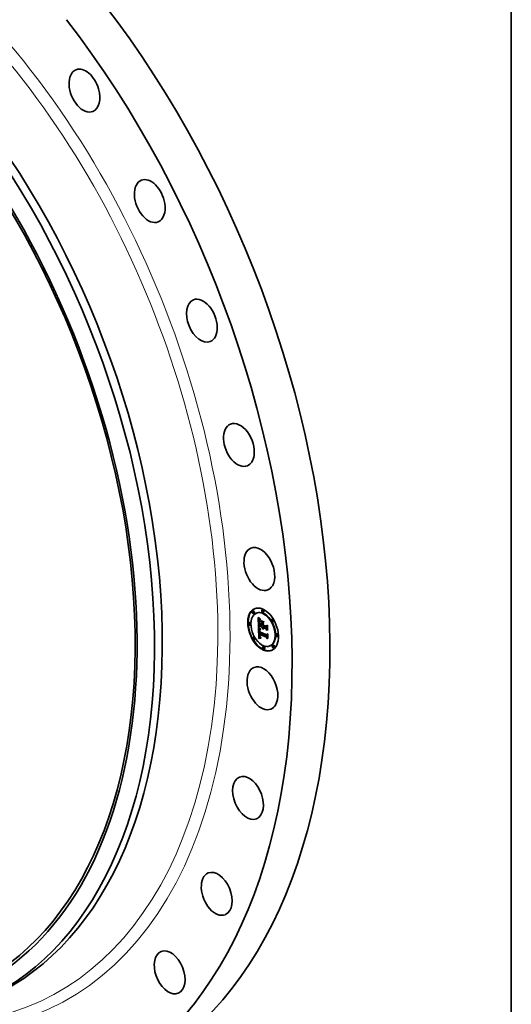
# Model space of a CAD drawing. Extents: x 0 to 10.8, y 0 to 8.2.
# Drawn here: x 9.1 to 10.8, y 3 to 6.4 of the extents above; entities that cross this region are included whole.
import ezdxf

# ---------------------------------------------------------------- set-up
doc = ezdxf.new("R2010")
doc.units = 0
doc.header["$MEASUREMENT"] = 0
doc.layers.get('0').update_dxf_attribs({"lineweight": 13})
doc.layers.add('1', color=7, linetype='Continuous', lineweight=13)

# ---------------------------------------------------------------- blocks, each defined once
blk = doc.blocks.new('BLOCK18')
at = {"color": 7, "lineweight": 35, "ltscale": 0.000295}
for p, q in [((9.053929, -4.128391), (9.042977, -4.132809)), ((9.266688, -4.098522), (9.255736, -4.102941)), ((9.289357, -4.154729), (9.278405, -4.159147)), ((9.076599, -4.184597), (9.065647, -4.189016)), ((9.141146, -4.169204), (9.130194, -4.173622)), ((9.485599, -4.307601), (9.474647, -4.31202)), ((9.508269, -4.363808), (9.497317, -4.368226)), ((8.971955, -4.379711), (8.961003, -4.384129)), ((8.994625, -4.435917), (8.983673, -4.440336)), ((9.193506, -4.459132), (9.204458, -4.454714)), ((9.202791, -4.54794), (9.213743, -4.543522)), ((9.205001, -4.54718), (9.215953, -4.542762)), ((9.20742, -4.546606), (9.218372, -4.542188)), ((9.254232, -4.398134), (9.265184, -4.393716)), ((9.255007, -4.428245), (9.265959, -4.423826)), ((9.255136, -4.433228), (9.266088, -4.42881)), ((9.255449, -4.445393), (9.266401, -4.440975)), ((9.256476, -4.485274), (9.267428, -4.480856)), ((9.257162, -4.491384), (9.268114, -4.486966)), ((9.25819, -4.497206), (9.269142, -4.492788)), ((9.26901, -4.490478), (9.279962, -4.48606)), ((9.276024, -4.49339), (9.286976, -4.488971)), ((9.280053, -4.495062), (9.291005, -4.490644)), ((9.34319, -4.481819), (9.354142, -4.477401)), ((9.34394, -4.465165), (9.354892, -4.460747)), ((9.344217, -4.5217), (9.355169, -4.517282)), ((9.068785, -4.705262), (9.057833, -4.70968)), ((9.091455, -4.761468), (9.080503, -4.765887)), ((9.183068, -4.73592), (9.19402, -4.731502)), ((9.188032, -4.734523), (9.198984, -4.730104)), ((9.192907, -4.733274), (9.203859, -4.728856)), ((9.193379, -4.643338), (9.204331, -4.63892)), ((9.197692, -4.732172), (9.208644, -4.727754)), ((9.200747, -4.648567), (9.211699, -4.644148)), ((9.202386, -4.731218), (9.213338, -4.7268)), ((9.204571, -4.647984), (9.215523, -4.643566)), ((9.206988, -4.730412), (9.21794, -4.725994)), ((9.2115, -4.729754), (9.222452, -4.725336)), ((9.35304, -4.709622), (9.363992, -4.705204)), ((9.353212, -4.670433), (9.364164, -4.666015)), ((9.35325, -4.654668), (9.364202, -4.65025)), ((9.582429, -4.633152), (9.571477, -4.637571)), ((9.605099, -4.689359), (9.594147, -4.693777)), ((9.287696, -4.914341), (9.276744, -4.918759)), ((9.310366, -4.970547), (9.299414, -4.974966)), ((9.435907, -4.899866), (9.424955, -4.904284)), ((9.500455, -4.884472), (9.489503, -4.888891)), ((9.523125, -4.940679), (9.512173, -4.945097))]:
    blk.add_line(p, q, dxfattribs=at)
at = {"color": 7, "lineweight": 35, "ltscale": 0.000105}
for p, q in [((9.16962, -4.271074), (9.172078, -4.274472)), ((9.192086, -4.375291), (9.19598, -4.373721)), ((9.209141, -4.316669), (9.212202, -4.319529))]:
    blk.add_line(p, q, dxfattribs=at)
at = {"color": 7, "lineweight": 35, "ltscale": 0.005176}
blk.add_line((9.17495, -4.478063), (9.16962, -4.271074), dxfattribs=at)
at = {"color": 7, "lineweight": 35, "ltscale": 9.9e-05}
for p, q in [((9.172078, -4.274472), (9.174427, -4.277683)), ((9.206254, -4.313938), (9.209141, -4.316669)), ((9.215227, -4.322363), (9.211379, -4.323365)), ((9.19039, -4.574482), (9.190296, -4.578448)), ((9.196237, -4.386295), (9.196427, -4.390264)), ((9.277914, -4.508128), (9.281589, -4.506645)), ((9.278856, -4.511629), (9.282525, -4.510149)), ((9.279982, -4.51506), (9.283668, -4.513573)), ((9.2014, -4.66916), (9.205064, -4.667682)), ((9.211872, -4.700878), (9.215527, -4.699403)), ((9.221529, -4.722405), (9.224949, -4.724364))]:
    blk.add_line(p, q, dxfattribs=at)
at = {"color": 7, "lineweight": 35, "ltscale": 9.4e-05}
for p, q in [((9.174427, -4.277683), (9.176667, -4.280708)), ((9.203538, -4.311335), (9.206254, -4.313938)), ((9.198686, -4.585764), (9.198614, -4.582019)), ((9.269506, -4.503745), (9.270162, -4.50744)), ((9.192931, -4.65487), (9.192921, -4.658614)), ((9.229843, -4.716161), (9.226652, -4.714176))]:
    blk.add_line(p, q, dxfattribs=at)
at = {"color": 7, "lineweight": 35, "ltscale": 8.8e-05}
for p, q in [((9.175888, -4.262235), (9.178333, -4.259699)), ((9.175888, -4.262235), (9.179154, -4.260917)), ((9.198614, -4.582019), (9.198591, -4.578516)), ((9.213121, -4.537022), (9.215779, -4.539359)), ((9.209962, -4.713436), (9.212536, -4.715848))]:
    blk.add_line(p, q, dxfattribs=at)
at = {"color": 7, "lineweight": 35, "ltscale": 0.00022}
blk.add_line((9.180576, -4.269691), (9.175888, -4.262235), dxfattribs=at)
at = {"color": 7, "lineweight": 35, "ltscale": 8.9e-05}
for p, q in [((9.176667, -4.280708), (9.178799, -4.28355)), ((9.186832, -4.345524), (9.186154, -4.34901)), ((9.196194, -4.362127), (9.196067, -4.365699)), ((9.200993, -4.308862), (9.203538, -4.311335)), ((9.203404, -4.568345), (9.202979, -4.571872)), ((9.205516, -4.552078), (9.208814, -4.550747)), ((9.198819, -4.696359), (9.200219, -4.699616)), ((9.20396, -4.684143), (9.203124, -4.680699)), ((9.229843, -4.716161), (9.233158, -4.714823))]:
    blk.add_line(p, q, dxfattribs=at)
at = {"color": 7, "lineweight": 35, "ltscale": 0.000227}
blk.add_line((9.178333, -4.259699), (9.183416, -4.267242), dxfattribs=at)
at = {"color": 7, "lineweight": 35, "ltscale": 8.3e-05}
for p, q in [((9.178799, -4.28355), (9.180823, -4.286207)), ((9.196377, -4.358824), (9.196194, -4.362127)), ((9.198619, -4.306516), (9.200993, -4.308862)), ((9.284799, -4.516463), (9.286161, -4.519505)), ((9.206127, -4.677013), (9.206749, -4.680278))]:
    blk.add_line(p, q, dxfattribs=at)
at = {"color": 7, "lineweight": 35, "ltscale": 9.6e-05}
for p, q in [((9.180576, -4.269691), (9.18413, -4.268257)), ((9.196067, -4.365699), (9.195994, -4.36954)), ((9.196805, -4.339823), (9.198755, -4.336509)), ((9.204072, -4.333896), (9.201918, -4.33707)), ((9.206593, -4.331009), (9.204072, -4.333896)), ((9.271041, -4.511129), (9.272147, -4.514814)), ((9.19316, -4.647231), (9.193012, -4.651076)), ((9.204949, -4.666092), (9.205226, -4.669919)), ((9.210136, -4.698434), (9.213687, -4.697001))]:
    blk.add_line(p, q, dxfattribs=at)
at = {"color": 7, "lineweight": 35, "ltscale": 0.000211}
blk.add_line((9.185265, -4.276727), (9.180576, -4.269691), dxfattribs=at)
at = {"color": 7, "lineweight": 35, "ltscale": 7.8e-05}
for p, q in [((9.180823, -4.286207), (9.182739, -4.288677)), ((9.196416, -4.304297), (9.198619, -4.306516)), ((9.201254, -4.525636), (9.203437, -4.527875)), ((9.280553, -4.501196), (9.281059, -4.504257)), ((9.281059, -4.504257), (9.281738, -4.507316)), ((9.224761, -4.707857), (9.227363, -4.709602))]:
    blk.add_line(p, q, dxfattribs=at)
at = {"color": 7, "lineweight": 35, "ltscale": 0.004515}
blk.add_line((9.185732, -4.467063), (9.181084, -4.286543), dxfattribs=at)
at = {"color": 7, "lineweight": 35, "ltscale": 7.3e-05}
for p, q in [((9.182739, -4.288677), (9.184549, -4.290965)), ((9.194385, -4.302209), (9.196416, -4.304297)), ((9.192132, -4.56141), (9.19149, -4.564257)), ((9.202725, -4.586254), (9.202919, -4.589163)), ((9.220097, -4.704166), (9.22234, -4.706044))]:
    blk.add_line(p, q, dxfattribs=at)
at = {"color": 7, "lineweight": 35, "ltscale": 0.000217}
blk.add_line((9.183416, -4.267242), (9.188405, -4.274329), dxfattribs=at)
at = {"color": 7, "lineweight": 35, "ltscale": 0.00013}
for p, q in [((9.184549, -4.290965), (9.18784, -4.294983)), ((9.19084, -4.298417), (9.194385, -4.302209)), ((9.187371, -4.491676), (9.190589, -4.495775)), ((9.192921, -4.396723), (9.192662, -4.391536)), ((9.268438, -4.522059), (9.265706, -4.517656)), ((9.210385, -4.69147), (9.212924, -4.696004)), ((9.233109, -4.712898), (9.233242, -4.718083))]:
    blk.add_line(p, q, dxfattribs=at)
at = {"color": 7, "lineweight": 35, "ltscale": 0.000137}
blk.add_line((9.184727, -4.366978), (9.184691, -4.372475), dxfattribs=at)
at = {"color": 7, "lineweight": 35, "ltscale": 0.000148}
for p, q in [((9.184691, -4.372475), (9.184783, -4.378377)), ((9.194152, -4.500045), (9.198065, -4.50449)), ((9.25819, -4.497206), (9.257162, -4.491384)), ((9.210136, -4.698434), (9.20725, -4.693276))]:
    blk.add_line(p, q, dxfattribs=at)
at = {"color": 7, "lineweight": 35, "ltscale": 0.000127}
for p, q in [((9.184891, -4.361883), (9.184727, -4.366978)), ((9.193211, -4.401799), (9.192921, -4.396723)), ((9.197014, -4.399282), (9.19741, -4.404333)), ((9.198839, -4.569478), (9.203535, -4.567584)), ((9.223669, -4.712123), (9.228387, -4.71022))]:
    blk.add_line(p, q, dxfattribs=at)
at = {"color": 7, "lineweight": 35, "ltscale": 0.000286}
blk.add_line((9.184783, -4.378377), (9.185225, -4.389805), dxfattribs=at)
at = {"color": 7, "lineweight": 35, "ltscale": 0.000118}
blk.add_line((9.185183, -4.357189), (9.184891, -4.361883), dxfattribs=at)
at = {"color": 7, "lineweight": 35, "ltscale": 0.000108}
for p, q in [((9.185603, -4.352898), (9.185183, -4.357189)), ((9.192042, -4.367527), (9.196063, -4.365905)), ((9.196427, -4.390264), (9.196686, -4.394593))]:
    blk.add_line(p, q, dxfattribs=at)
at = {"color": 7, "lineweight": 35, "ltscale": 0.000102}
for p, q in [((9.185265, -4.276727), (9.189049, -4.2752)), ((9.192245, -4.380818), (9.196044, -4.379286)), ((9.275029, -4.522163), (9.276806, -4.525831)), ((9.201844, -4.673205), (9.2014, -4.66916)), ((9.224949, -4.724364), (9.228579, -4.726207))]:
    blk.add_line(p, q, dxfattribs=at)
at = {"color": 7, "lineweight": 35, "ltscale": 0.000203}
for p, q in [((9.189962, -4.283341), (9.185265, -4.276727)), ((9.222824, -4.529278), (9.228816, -4.53475))]:
    blk.add_line(p, q, dxfattribs=at)
at = {"color": 7, "lineweight": 35, "ltscale": 9.8e-05}
for p, q in [((9.186154, -4.34901), (9.185603, -4.352898)), ((9.272147, -4.514814), (9.273474, -4.518492)), ((9.2894, -4.525577), (9.286365, -4.528065)), ((9.233242, -4.718083), (9.229843, -4.716161))]:
    blk.add_line(p, q, dxfattribs=at)
at = {"color": 7, "lineweight": 35, "ltscale": 8e-05}
for p, q in [((9.187637, -4.342441), (9.186832, -4.345524)), ((9.201034, -4.333935), (9.203649, -4.332101)), ((9.175422, -4.496406), (9.177588, -4.498785)), ((9.203437, -4.527875), (9.205714, -4.530131)), ((9.282586, -4.510368), (9.283607, -4.513416))]:
    blk.add_line(p, q, dxfattribs=at)
at = {"color": 7, "lineweight": 35, "ltscale": 7.1e-05}
for p, q in [((9.188573, -4.33976), (9.187637, -4.342441)), ((9.212898, -4.546013), (9.210053, -4.546216))]:
    blk.add_line(p, q, dxfattribs=at)
at = {"color": 7, "lineweight": 35, "ltscale": 0.000114}
for p, q in [((9.18784, -4.294983), (9.19084, -4.298417)), ((9.18254, -4.491865), (9.1845, -4.487748)), ((9.198622, -4.575259), (9.202855, -4.573551)), ((9.2115, -4.729754), (9.206988, -4.730412)), ((9.222452, -4.725336), (9.21794, -4.725994))]:
    blk.add_line(p, q, dxfattribs=at)
at = {"color": 7, "lineweight": 35, "ltscale": 0.000206}
blk.add_line((9.188405, -4.274329), (9.193299, -4.280957), dxfattribs=at)
at = {"color": 7, "lineweight": 35, "ltscale": 6.3e-05}
for p, q in [((9.189634, -4.337481), (9.188573, -4.33976)), ((9.201975, -4.555538), (9.203561, -4.553586))]:
    blk.add_line(p, q, dxfattribs=at)
at = {"color": 7, "lineweight": 35, "ltscale": 6e-05}
for p, q in [((9.190907, -4.335462), (9.189634, -4.337481)), ((9.281034, -4.533149), (9.278681, -4.533554))]:
    blk.add_line(p, q, dxfattribs=at)
at = {"color": 7, "lineweight": 35, "ltscale": 0.000107}
for p, q in [((9.189962, -4.283341), (9.193914, -4.281747)), ((9.198614, -4.582019), (9.202589, -4.580415)), ((9.198686, -4.585764), (9.202641, -4.584168)), ((9.278808, -4.529494), (9.281034, -4.533149))]:
    blk.add_line(p, q, dxfattribs=at)
at = {"color": 7, "lineweight": 35, "ltscale": 0.000194}
for p, q in [((9.19466, -4.289535), (9.189962, -4.283341)), ((9.192086, -4.375291), (9.192042, -4.367527)), ((9.220183, -4.532794), (9.214494, -4.527543)), ((9.217178, -4.523976), (9.222824, -4.529278))]:
    blk.add_line(p, q, dxfattribs=at)
at = {"color": 7, "lineweight": 35, "ltscale": 6.2e-05}
for p, q in [((9.192463, -4.333555), (9.190907, -4.335462)), ((9.193824, -4.556554), (9.192909, -4.558841)), ((9.203561, -4.553586), (9.205516, -4.552078)), ((9.20742, -4.546606), (9.205001, -4.54718)), ((9.218372, -4.542188), (9.215953, -4.542762))]:
    blk.add_line(p, q, dxfattribs=at)
at = {"color": 7, "lineweight": 35, "ltscale": 0.000176}
for p, q in [((9.192042, -4.367527), (9.19233, -4.360503)), ((9.265706, -4.517656), (9.272224, -4.515026))]:
    blk.add_line(p, q, dxfattribs=at)
at = {"color": 7, "lineweight": 35, "ltscale": 0.000138}
for p, q in [((9.192245, -4.380818), (9.192086, -4.375291)), ((9.203561, -4.553586), (9.208696, -4.551515)), ((9.261266, -4.508001), (9.259557, -4.502747))]:
    blk.add_line(p, q, dxfattribs=at)
at = {"color": 7, "lineweight": 35, "ltscale": 0.000158}
blk.add_line((9.19233, -4.360503), (9.19295, -4.354219), dxfattribs=at)
at = {"color": 7, "lineweight": 35, "ltscale": 0.000109}
for p, q in [((9.19233, -4.360503), (9.196374, -4.358872)), ((9.19295, -4.354219), (9.196979, -4.352594)), ((9.195188, -4.343879), (9.196805, -4.339823)), ((9.185215, -4.495708), (9.189256, -4.494078)), ((9.220252, -4.728882), (9.215921, -4.729245))]:
    blk.add_line(p, q, dxfattribs=at)
at = {"color": 7, "lineweight": 35, "ltscale": 6.4e-05}
for p, q in [((9.194306, -4.33176), (9.192463, -4.333555)), ((9.205516, -4.552078), (9.207845, -4.551017))]:
    blk.add_line(p, q, dxfattribs=at)
at = {"color": 7, "lineweight": 35, "ltscale": 0.000141}
for p, q in [((9.19295, -4.354219), (9.193903, -4.348681)), ((9.275143, -4.401882), (9.279023, -4.397773))]:
    blk.add_line(p, q, dxfattribs=at)
at = {"color": 7, "lineweight": 35, "ltscale": 0.000195}
blk.add_line((9.193299, -4.280957), (9.198099, -4.287127), dxfattribs=at)
at = {"color": 7, "lineweight": 35, "ltscale": 0.000124}
blk.add_line((9.193903, -4.348681), (9.195188, -4.343879), dxfattribs=at)
at = {"color": 7, "lineweight": 35, "ltscale": 0.00011}
for p, q in [((9.193903, -4.348681), (9.197999, -4.347028)), ((9.19466, -4.289535), (9.19873, -4.287893)), ((9.195979, -4.373652), (9.196018, -4.378034)), ((9.198591, -4.578516), (9.202664, -4.576873)), ((9.194051, -4.676741), (9.194706, -4.681111))]:
    blk.add_line(p, q, dxfattribs=at)
at = {"color": 7, "lineweight": 35, "ltscale": 6.8e-05}
blk.add_line((9.196435, -4.33008), (9.194306, -4.33176), dxfattribs=at)
at = {"color": 7, "lineweight": 35, "ltscale": 0.000186}
blk.add_line((9.199362, -4.295309), (9.19466, -4.289535), dxfattribs=at)
at = {"color": 7, "lineweight": 35, "ltscale": 0.000117}
for p, q in [((9.195188, -4.343879), (9.19953, -4.342127)), ((9.185215, -4.495708), (9.18254, -4.491865)), ((9.191699, -4.503924), (9.196029, -4.502177)), ((9.196686, -4.394593), (9.197014, -4.399282)), ((9.206988, -4.730412), (9.202386, -4.731218)), ((9.21794, -4.725994), (9.213338, -4.7268))]:
    blk.add_line(p, q, dxfattribs=at)
at = {"color": 7, "lineweight": 35, "ltscale": 0.000103}
for p, q in [((9.195994, -4.36954), (9.195979, -4.373652)), ((9.18254, -4.491865), (9.186378, -4.490317)), ((9.192921, -4.396723), (9.196728, -4.395188)), ((9.200906, -4.660468), (9.204736, -4.658923)), ((9.213817, -4.703258), (9.217646, -4.701714))]:
    blk.add_line(p, q, dxfattribs=at)
at = {"color": 7, "lineweight": 35, "ltscale": 0.000116}
blk.add_line((9.196018, -4.378034), (9.196113, -4.382684), dxfattribs=at)
at = {"color": 7, "lineweight": 35, "ltscale": 7.6e-05}
for p, q in [((9.196614, -4.355793), (9.196377, -4.358824)), ((9.199166, -4.523418), (9.201254, -4.525636)), ((9.199899, -4.560851), (9.200761, -4.55794)), ((9.202919, -4.589163), (9.203195, -4.592178)), ((9.206627, -4.555888), (9.205594, -4.558753)), ((9.215954, -4.54599), (9.212898, -4.546013)), ((9.22234, -4.706044), (9.224761, -4.707857))]:
    blk.add_line(p, q, dxfattribs=at)
at = {"color": 7, "lineweight": 35, "ltscale": 7.2e-05}
for p, q in [((9.198852, -4.328509), (9.196435, -4.33008)), ((9.20915, -4.550654), (9.207813, -4.553187)), ((9.26901, -4.490478), (9.268896, -4.493366))]:
    blk.add_line(p, q, dxfattribs=at)
at = {"color": 7, "lineweight": 35, "ltscale": 6.9e-05}
for p, q in [((9.19691, -4.353029), (9.196614, -4.355793)), ((9.198704, -4.572248), (9.198839, -4.569478))]:
    blk.add_line(p, q, dxfattribs=at)
at = {"color": 7, "lineweight": 35, "ltscale": 0.000126}
for p, q in [((9.196805, -4.339823), (9.201469, -4.337941)), ((9.188269, -4.499728), (9.185215, -4.495708)), ((9.192907, -4.733274), (9.188032, -4.734523)), ((9.192981, -4.662308), (9.193189, -4.667341)), ((9.203859, -4.728856), (9.198984, -4.730104))]:
    blk.add_line(p, q, dxfattribs=at)
at = {"color": 7, "lineweight": 35, "ltscale": 0.000119}
for p, q in [((9.197664, -4.348314), (9.19691, -4.353029)), ((9.230935, -4.347626), (9.233041, -4.34337)), ((9.297503, -4.370132), (9.295397, -4.374387)), ((9.195505, -4.508295), (9.199929, -4.50651)), ((9.220894, -4.710005), (9.225309, -4.708224)), ((9.228579, -4.726207), (9.224493, -4.728669))]:
    blk.add_line(p, q, dxfattribs=at)
at = {"color": 7, "lineweight": 35, "ltscale": 0.000104}
for p, q in [((9.198715, -4.344279), (9.197664, -4.348314)), ((9.212202, -4.319529), (9.215227, -4.322363)), ((9.276215, -4.497182), (9.280083, -4.495622)), ((9.276806, -4.525831), (9.278808, -4.529494))]:
    blk.add_line(p, q, dxfattribs=at)
at = {"color": 7, "lineweight": 35, "ltscale": 0.000185}
blk.add_line((9.198099, -4.287127), (9.202806, -4.29284), dxfattribs=at)
at = {"color": 7, "lineweight": 35, "ltscale": 0.0001}
for p, q in [((9.200134, -4.340532), (9.198715, -4.344279)), ((9.273474, -4.518492), (9.275029, -4.522163)), ((9.277161, -4.504551), (9.280861, -4.503058)), ((9.281297, -4.518421), (9.285006, -4.516925)), ((9.282798, -4.521707), (9.286516, -4.520207)), ((9.284488, -4.524922), (9.288193, -4.523428)), ((9.204784, -4.662078), (9.204949, -4.666092))]:
    blk.add_line(p, q, dxfattribs=at)
at = {"color": 7, "lineweight": 35, "ltscale": 8.6e-05}
for p, q in [((9.198755, -4.336509), (9.201034, -4.333935)), ((9.190985, -4.567386), (9.190619, -4.570793)), ((9.210557, -4.534705), (9.213121, -4.537022))]:
    blk.add_line(p, q, dxfattribs=at)
at = {"color": 7, "lineweight": 35, "ltscale": 0.000132}
for p, q in [((9.198755, -4.336509), (9.203634, -4.334541)), ((9.265706, -4.517656), (9.263315, -4.512969))]:
    blk.add_line(p, q, dxfattribs=at)
at = {"color": 7, "lineweight": 35, "ltscale": 7.7e-05}
for p, q in [((9.201553, -4.327053), (9.198852, -4.328509)), ((9.280053, -4.495062), (9.280218, -4.498132)), ((9.280218, -4.498132), (9.280553, -4.501196)), ((9.20725, -4.693276), (9.206024, -4.690434)), ((9.213817, -4.703258), (9.211872, -4.700878))]:
    blk.add_line(p, q, dxfattribs=at)
at = {"color": 7, "lineweight": 35, "ltscale": 0.000112}
for p, q in [((9.199362, -4.295309), (9.203505, -4.293638)), ((9.218326, -4.707822), (9.222478, -4.706147))]:
    blk.add_line(p, q, dxfattribs=at)
at = {"color": 7, "lineweight": 35, "ltscale": 0.000178}
blk.add_line((9.20407, -4.300662), (9.199362, -4.295309), dxfattribs=at)
at = {"color": 7, "lineweight": 35, "ltscale": 9.7e-05}
for p, q in [((9.201918, -4.33707), (9.200134, -4.340532)), ((9.224918, -4.314548), (9.222936, -4.317868)), ((9.199264, -4.564675), (9.199899, -4.560851)), ((9.202706, -4.575565), (9.202582, -4.579426)), ((9.193379, -4.643338), (9.19316, -4.647231)), ((9.196464, -4.689179), (9.197566, -4.692879)), ((9.201844, -4.673205), (9.205424, -4.671761)), ((9.202418, -4.677052), (9.201844, -4.673205))]:
    blk.add_line(p, q, dxfattribs=at)
at = {"color": 7, "lineweight": 35, "ltscale": 0.000125}
blk.add_line((9.201034, -4.333935), (9.205672, -4.332064), dxfattribs=at)
at = {"color": 7, "lineweight": 35, "ltscale": 8.2e-05}
for p, q in [((9.204543, -4.325711), (9.201553, -4.327053)), ((9.204711, -4.561785), (9.203983, -4.564982)), ((9.205714, -4.530131), (9.208088, -4.532408)), ((9.219219, -4.546153), (9.215954, -4.54599)), ((9.283607, -4.513416), (9.284799, -4.516463))]:
    blk.add_line(p, q, dxfattribs=at)
at = {"color": 7, "lineweight": 35, "ltscale": 0.000175}
for p, q in [((9.202806, -4.29284), (9.207416, -4.298098)), ((9.206928, -4.513891), (9.211879, -4.518849))]:
    blk.add_line(p, q, dxfattribs=at)
at = {"color": 7, "lineweight": 35, "ltscale": 7.9e-05}
for p, q in [((9.203649, -4.332101), (9.206593, -4.331009)), ((9.19149, -4.564257), (9.190985, -4.567386)), ((9.205594, -4.558753), (9.204711, -4.561785)), ((9.281738, -4.507316), (9.282586, -4.510368)), ((9.206749, -4.680278), (9.207486, -4.683358)), ((9.215967, -4.705574), (9.213817, -4.703258))]:
    blk.add_line(p, q, dxfattribs=at)
at = {"color": 7, "lineweight": 35, "ltscale": 0.000113}
for p, q in [((9.20407, -4.300662), (9.208244, -4.298978)), ((9.20878, -4.305594), (9.212962, -4.303907)), ((9.213495, -4.310107), (9.217674, -4.308421)), ((9.218213, -4.314197), (9.222398, -4.312508)), ((9.188269, -4.499728), (9.192473, -4.498032))]:
    blk.add_line(p, q, dxfattribs=at)
at = {"color": 7, "lineweight": 35, "ltscale": 0.000171}
blk.add_line((9.20878, -4.305594), (9.20407, -4.300662), dxfattribs=at)
at = {"color": 7, "lineweight": 35, "ltscale": 0.000269}
blk.add_line((9.204543, -4.325711), (9.214509, -4.321691), dxfattribs=at)
at = {"color": 7, "lineweight": 35, "ltscale": 8.7e-05}
for p, q in [((9.207817, -4.324483), (9.204543, -4.325711)), ((9.287695, -4.522541), (9.2894, -4.525577)), ((9.205618, -4.67356), (9.206127, -4.677013)), ((9.207596, -4.710911), (9.209962, -4.713436)), ((9.223669, -4.712123), (9.220894, -4.710005))]:
    blk.add_line(p, q, dxfattribs=at)
at = {"color": 7, "lineweight": 35, "ltscale": 0.000165}
blk.add_line((9.207416, -4.298098), (9.211933, -4.302898), dxfattribs=at)
at = {"color": 7, "lineweight": 35, "ltscale": 0.000182}
blk.add_line((9.207817, -4.324483), (9.214578, -4.321755), dxfattribs=at)
at = {"color": 7, "lineweight": 35, "ltscale": 9.3e-05}
for p, q in [((9.211379, -4.323365), (9.207817, -4.324483)), ((9.211379, -4.323365), (9.214816, -4.321979)), ((9.202979, -4.571872), (9.202706, -4.575565)), ((9.218532, -4.541714), (9.221381, -4.544093)), ((9.268866, -4.496336), (9.269075, -4.500045)), ((9.269075, -4.500045), (9.269506, -4.503745)), ((9.276596, -4.500902), (9.276215, -4.497182)), ((9.203124, -4.680699), (9.202418, -4.677052)), ((9.203124, -4.680699), (9.206565, -4.679311)), ((9.215322, -4.718148), (9.21832, -4.720334))]:
    blk.add_line(p, q, dxfattribs=at)
at = {"color": 7, "lineweight": 35, "ltscale": 0.000163}
for p, q in [((9.213495, -4.310107), (9.20878, -4.305594)), ((9.200761, -4.55794), (9.206795, -4.555506))]:
    blk.add_line(p, q, dxfattribs=at)
at = {"color": 7, "lineweight": 35, "ltscale": 0.000155}
blk.add_line((9.211933, -4.302898), (9.216355, -4.307237), dxfattribs=at)
at = {"color": 7, "lineweight": 35, "ltscale": 0.000156}
for p, q in [((9.218213, -4.314197), (9.213495, -4.310107)), ((9.199899, -4.560851), (9.205678, -4.55852))]:
    blk.add_line(p, q, dxfattribs=at)
at = {"color": 7, "lineweight": 35, "ltscale": 0.000145}
for p, q in [((9.216355, -4.307237), (9.220684, -4.311122)), ((9.195505, -4.508295), (9.191699, -4.503924))]:
    blk.add_line(p, q, dxfattribs=at)
at = {"color": 7, "lineweight": 35, "ltscale": 0.00015}
blk.add_line((9.222936, -4.317868), (9.218213, -4.314197), dxfattribs=at)
at = {"color": 7, "lineweight": 35, "ltscale": 0.000136}
for p, q in [((9.220684, -4.311122), (9.224918, -4.314548)), ((9.226652, -4.714176), (9.231711, -4.712136))]:
    blk.add_line(p, q, dxfattribs=at)
at = {"color": 7, "lineweight": 35, "ltscale": 0.001243}
blk.add_line((9.254232, -4.398134), (9.228193, -4.355759), dxfattribs=at)
at = {"color": 7, "lineweight": 35, "ltscale": 0.001692}
blk.add_line((9.228193, -4.355759), (9.290716, -4.381716), dxfattribs=at)
at = {"color": 7, "lineweight": 35, "ltscale": 0.000169}
blk.add_line((9.230935, -4.347626), (9.237202, -4.345098), dxfattribs=at)
at = {"color": 7, "lineweight": 35, "ltscale": 0.001745}
for p, q in [((9.295397, -4.374387), (9.230935, -4.347626)), ((9.233041, -4.34337), (9.297503, -4.370132))]:
    blk.add_line(p, q, dxfattribs=at)
at = {"color": 7, "lineweight": 35, "ltscale": 0.00089}
blk.add_line((9.265184, -4.393716), (9.24654, -4.363376), dxfattribs=at)
at = {"color": 7, "lineweight": 35, "ltscale": 0.000663}
blk.add_line((9.193506, -4.459132), (9.17495, -4.478063), dxfattribs=at)
at = {"color": 7, "lineweight": 35, "ltscale": 0.005991}
blk.add_line((9.183068, -4.73592), (9.175422, -4.496406), dxfattribs=at)
at = {"color": 7, "lineweight": 35, "ltscale": 0.000744}
blk.add_line((9.177588, -4.498785), (9.197171, -4.521219), dxfattribs=at)
at = {"color": 7, "lineweight": 35, "ltscale": 0.000122}
for p, q in [((9.1845, -4.487748), (9.187371, -4.491676)), ((9.204246, -4.517565), (9.208773, -4.515739)), ((9.209181, -4.522465), (9.213723, -4.520633)), ((9.214494, -4.527543), (9.219028, -4.525714)), ((9.26896, -4.491758), (9.268114, -4.486966)), ((9.383111, -4.736505), (9.3792, -4.739421))]:
    blk.add_line(p, q, dxfattribs=at)
at = {"color": 7, "lineweight": 35, "ltscale": 0.000482}
blk.add_line((9.185225, -4.389805), (9.185574, -4.409085), dxfattribs=at)
at = {"color": 7, "lineweight": 35, "ltscale": 0.000183}
blk.add_line((9.185574, -4.409085), (9.185615, -4.416401), dxfattribs=at)
at = {"color": 7, "lineweight": 35, "ltscale": 0.00189}
blk.add_line((9.185615, -4.416401), (9.255449, -4.445393), dxfattribs=at)
at = {"color": 7, "lineweight": 35, "ltscale": 0.005553}
blk.add_line((9.19402, -4.731502), (9.186933, -4.50949), dxfattribs=at)
at = {"color": 7, "lineweight": 35, "ltscale": 0.000135}
for p, q in [((9.191699, -4.503924), (9.188269, -4.499728)), ((9.192438, -4.386233), (9.192245, -4.380818))]:
    blk.add_line(p, q, dxfattribs=at)
at = {"color": 7, "lineweight": 35, "ltscale": 0.000106}
for p, q in [((9.190296, -4.578448), (9.19034, -4.582693)), ((9.275143, -4.401882), (9.279088, -4.400291)), ((9.371826, -4.453068), (9.375771, -4.451477)), ((9.194706, -4.681111), (9.195509, -4.685256)), ((9.2014, -4.66916), (9.201088, -4.664913)), ((9.215967, -4.705574), (9.219912, -4.703982)), ((9.224493, -4.728669), (9.220252, -4.728882)), ((9.37674, -4.643904), (9.380685, -4.642312))]:
    blk.add_line(p, q, dxfattribs=at)
at = {"color": 7, "lineweight": 35, "ltscale": 9e-05}
for p, q in [((9.19034, -4.582693), (9.190457, -4.586293)), ((9.196113, -4.382684), (9.196237, -4.386295)), ((9.279982, -4.51506), (9.278856, -4.511629)), ((9.281297, -4.518421), (9.279982, -4.51506)), ((9.282798, -4.521707), (9.281297, -4.518421)), ((9.204926, -4.687387), (9.208274, -4.686036)), ((9.212536, -4.715848), (9.215322, -4.718148)), ((9.226048, -4.724922), (9.222452, -4.725336))]:
    blk.add_line(p, q, dxfattribs=at)
at = {"color": 7, "lineweight": 35, "ltscale": 9.2e-05}
for p, q in [((9.190619, -4.570793), (9.19039, -4.574482)), ((9.190832, -4.593551), (9.191092, -4.59721)), ((9.191092, -4.59721), (9.1914, -4.600889)), ((9.274925, -4.530005), (9.278336, -4.52863)), ((9.277161, -4.504551), (9.276596, -4.500902)), ((9.286365, -4.528065), (9.284488, -4.524922)), ((9.192921, -4.658614), (9.192981, -4.662308)), ((9.197566, -4.692879), (9.198819, -4.696359)), ((9.205226, -4.669919), (9.205618, -4.67356)), ((9.206024, -4.690434), (9.209438, -4.689056))]:
    blk.add_line(p, q, dxfattribs=at)
at = {"color": 7, "lineweight": 35, "ltscale": 9.1e-05}
for p, q in [((9.190457, -4.586293), (9.190622, -4.589913)), ((9.190622, -4.589913), (9.190832, -4.593551)), ((9.215779, -4.539359), (9.218532, -4.541714)), ((9.277914, -4.508128), (9.277161, -4.504551)), ((9.278856, -4.511629), (9.277914, -4.508128)), ((9.284488, -4.524922), (9.282798, -4.521707)), ((9.20396, -4.684143), (9.207347, -4.682777)), ((9.20725, -4.693276), (9.210632, -4.691912)), ((9.226652, -4.714176), (9.223669, -4.712123))]:
    blk.add_line(p, q, dxfattribs=at)
at = {"color": 7, "lineweight": 35, "ltscale": 0.000139}
for p, q in [((9.190589, -4.495775), (9.194152, -4.500045)), ((9.353998, -4.465306), (9.348869, -4.463177)), ((9.362106, -4.655298), (9.356973, -4.653167))]:
    blk.add_line(p, q, dxfattribs=at)
at = {"color": 7, "lineweight": 35, "ltscale": 6.7e-05}
for p, q in [((9.192909, -4.558841), (9.192132, -4.56141)), ((9.200761, -4.55794), (9.201975, -4.555538)), ((9.210053, -4.546216), (9.20742, -4.546606))]:
    blk.add_line(p, q, dxfattribs=at)
at = {"color": 7, "lineweight": 35, "ltscale": 0.000101}
for p, q in [((9.192438, -4.386233), (9.196183, -4.384722)), ((9.192662, -4.391536), (9.196416, -4.390021)), ((9.202582, -4.579426), (9.202612, -4.583449)), ((9.276596, -4.500902), (9.280355, -4.499386)), ((9.195509, -4.685256), (9.196464, -4.689179)), ((9.201088, -4.664913), (9.204838, -4.6634))]:
    blk.add_line(p, q, dxfattribs=at)
at = {"color": 7, "lineweight": 35, "ltscale": 0.000133}
for p, q in [((9.192662, -4.391536), (9.192438, -4.386233)), ((9.212924, -4.696004), (9.21615, -4.700216))]:
    blk.add_line(p, q, dxfattribs=at)
at = {"color": 7, "lineweight": 35, "ltscale": 0.000146}
blk.add_line((9.193509, -4.407643), (9.193211, -4.401799), dxfattribs=at)
at = {"color": 7, "lineweight": 35, "ltscale": 0.001705}
for p, q in [((9.256476, -4.485274), (9.193506, -4.459132)), ((9.267428, -4.480856), (9.204458, -4.454714))]:
    blk.add_line(p, q, dxfattribs=at)
at = {"color": 7, "lineweight": 35, "ltscale": 0.000162}
for p, q in [((9.193509, -4.407643), (9.199532, -4.405213)), ((9.276175, -4.441963), (9.282198, -4.439533))]:
    blk.add_line(p, q, dxfattribs=at)
at = {"color": 7, "lineweight": 35, "ltscale": 0.001668}
blk.add_line((9.255136, -4.433228), (9.193509, -4.407643), dxfattribs=at)
at = {"color": 7, "lineweight": 35, "ltscale": 5.7e-05}
blk.add_line((9.194876, -4.554544), (9.193824, -4.556554), dxfattribs=at)
at = {"color": 7, "lineweight": 35, "ltscale": 5.2e-05}
blk.add_line((9.196066, -4.552817), (9.194876, -4.554544), dxfattribs=at)
at = {"color": 7, "lineweight": 35, "ltscale": 0.000154}
for p, q in [((9.199686, -4.512843), (9.195505, -4.508295)), ((9.257162, -4.491384), (9.256476, -4.485274)), ((9.268114, -4.486966), (9.267428, -4.480856))]:
    blk.add_line(p, q, dxfattribs=at)
at = {"color": 7, "lineweight": 35, "ltscale": 5.1e-05}
for p, q in [((9.19743, -4.55132), (9.196066, -4.552817)), ((9.199005, -4.55001), (9.19743, -4.55132))]:
    blk.add_line(p, q, dxfattribs=at)
at = {"color": 7, "lineweight": 35, "ltscale": 7.4e-05}
for p, q in [((9.197171, -4.521219), (9.199166, -4.523418)), ((9.207813, -4.553187), (9.206627, -4.555888)), ((9.268896, -4.493366), (9.268866, -4.496336))]:
    blk.add_line(p, q, dxfattribs=at)
at = {"color": 7, "lineweight": 35, "ltscale": 0.001559}
blk.add_line((9.19741, -4.404333), (9.255007, -4.428245), dxfattribs=at)
at = {"color": 7, "lineweight": 35, "ltscale": 0.000157}
for p, q in [((9.198065, -4.50449), (9.202323, -4.509103)), ((9.201975, -4.555538), (9.207816, -4.553182))]:
    blk.add_line(p, q, dxfattribs=at)
at = {"color": 7, "lineweight": 35, "ltscale": 8.1e-05}
for p, q in [((9.198591, -4.578516), (9.198622, -4.575259)), ((9.287139, -4.492204), (9.286976, -4.488971)), ((9.206024, -4.690434), (9.204926, -4.687387)), ((9.218326, -4.707822), (9.215967, -4.705574)), ((9.227363, -4.709602), (9.230146, -4.711282))]:
    blk.add_line(p, q, dxfattribs=at)
at = {"color": 7, "lineweight": 35, "ltscale": 7.5e-05}
for p, q in [((9.198622, -4.575259), (9.198704, -4.572248)), ((9.221381, -4.544093), (9.219219, -4.546153)), ((9.207486, -4.683358), (9.208336, -4.686247)), ((9.211872, -4.700878), (9.210136, -4.698434))]:
    blk.add_line(p, q, dxfattribs=at)
at = {"color": 7, "lineweight": 35, "ltscale": 0.000271}
for p, q in [((9.199112, -4.596595), (9.198686, -4.585764)), ((9.354142, -4.477401), (9.362075, -4.470004))]:
    blk.add_line(p, q, dxfattribs=at)
at = {"color": 7, "lineweight": 35, "ltscale": 0.00012}
for p, q in [((9.198704, -4.572248), (9.20315, -4.570454)), ((9.228816, -4.53475), (9.227606, -4.539378)), ((9.202386, -4.731218), (9.197692, -4.732172)), ((9.213338, -4.7268), (9.208644, -4.727754))]:
    blk.add_line(p, q, dxfattribs=at)
at = {"color": 7, "lineweight": 35, "ltscale": 0.000121}
for p, q in [((9.198839, -4.569478), (9.199264, -4.564675)), ((9.199686, -4.512843), (9.204177, -4.511031)), ((9.220183, -4.532794), (9.224686, -4.530978)), ((9.193189, -4.667341), (9.193544, -4.672153))]:
    blk.add_line(p, q, dxfattribs=at)
at = {"color": 7, "lineweight": 35, "ltscale": 5.3e-05}
blk.add_line((9.200792, -4.54888), (9.199005, -4.55001), dxfattribs=at)
at = {"color": 7, "lineweight": 35, "ltscale": 0.000201}
for p, q in [((9.199112, -4.596595), (9.206573, -4.593585)), ((9.263315, -4.512969), (9.270763, -4.509964))]:
    blk.add_line(p, q, dxfattribs=at)
at = {"color": 7, "lineweight": 35, "ltscale": 0.004209}
blk.add_line((9.354596, -4.661145), (9.199112, -4.596595), dxfattribs=at)
at = {"color": 7, "lineweight": 35, "ltscale": 0.000142}
blk.add_line((9.199264, -4.564675), (9.204538, -4.562548), dxfattribs=at)
at = {"color": 7, "lineweight": 35, "ltscale": 0.000164}
blk.add_line((9.204246, -4.517565), (9.199686, -4.512843), dxfattribs=at)
at = {"color": 7, "lineweight": 35, "ltscale": 5.5e-05}
blk.add_line((9.202791, -4.54794), (9.200792, -4.54888), dxfattribs=at)
at = {"color": 7, "lineweight": 35, "ltscale": 0.000166}
blk.add_line((9.202323, -4.509103), (9.206928, -4.513891), dxfattribs=at)
at = {"color": 7, "lineweight": 35, "ltscale": 7e-05}
blk.add_line((9.202612, -4.583449), (9.202725, -4.586254), dxfattribs=at)
at = {"color": 7, "lineweight": 35, "ltscale": 5.8e-05}
for p, q in [((9.205001, -4.54718), (9.202791, -4.54794)), ((9.215953, -4.542762), (9.213743, -4.543522))]:
    blk.add_line(p, q, dxfattribs=at)
at = {"color": 7, "lineweight": 35, "ltscale": 0.004064}
blk.add_line((9.203195, -4.592178), (9.35325, -4.654668), dxfattribs=at)
at = {"color": 7, "lineweight": 35, "ltscale": 8.5e-05}
for p, q in [((9.203983, -4.564982), (9.203404, -4.568345)), ((9.286161, -4.519505), (9.287695, -4.522541)), ((9.200219, -4.699616), (9.201769, -4.702651)), ((9.204926, -4.687387), (9.20396, -4.684143)), ((9.205444, -4.708272), (9.207596, -4.710911))]:
    blk.add_line(p, q, dxfattribs=at)
at = {"color": 7, "lineweight": 35, "ltscale": 0.000174}
blk.add_line((9.209181, -4.522465), (9.204246, -4.517565), dxfattribs=at)
at = {"color": 7, "lineweight": 35, "ltscale": 3.4e-05}
blk.add_line((9.207845, -4.551017), (9.20915, -4.550654), dxfattribs=at)
at = {"color": 7, "lineweight": 35, "ltscale": 8.4e-05}
for p, q in [((9.208088, -4.532408), (9.210557, -4.534705)), ((9.201769, -4.702651), (9.203501, -4.705517)), ((9.203501, -4.705517), (9.205444, -4.708272)), ((9.220894, -4.710005), (9.218326, -4.707822)), ((9.230146, -4.711282), (9.233109, -4.712898))]:
    blk.add_line(p, q, dxfattribs=at)
at = {"color": 7, "lineweight": 35, "ltscale": 0.000184}
for p, q in [((9.214494, -4.527543), (9.209181, -4.522465)), ((9.211879, -4.518849), (9.217178, -4.523976))]:
    blk.add_line(p, q, dxfattribs=at)
at = {"color": 7, "lineweight": 35, "ltscale": 0.000252}
blk.add_line((9.210053, -4.546216), (9.219405, -4.542443), dxfattribs=at)
at = {"color": 7, "lineweight": 35, "ltscale": 0.000196}
blk.add_line((9.212898, -4.546013), (9.220168, -4.54308), dxfattribs=at)
at = {"color": 7, "lineweight": 35, "ltscale": 0.00014}
for p, q in [((9.215954, -4.54599), (9.221145, -4.543896)), ((9.208336, -4.686247), (9.210385, -4.69147)), ((9.21615, -4.700216), (9.220097, -4.704166))]:
    blk.add_line(p, q, dxfattribs=at)
at = {"color": 7, "lineweight": 35, "ltscale": 1.6e-05}
blk.add_line((9.218989, -4.542096), (9.218372, -4.542188), dxfattribs=at)
at = {"color": 7, "lineweight": 35, "ltscale": 0.000248}
blk.add_line((9.227606, -4.539378), (9.220183, -4.532794), dxfattribs=at)
at = {"color": 7, "lineweight": 35, "ltscale": 0.000753}
for p, q in [((9.255007, -4.428245), (9.254232, -4.398134)), ((9.265959, -4.423826), (9.265184, -4.393716))]:
    blk.add_line(p, q, dxfattribs=at)
at = {"color": 7, "lineweight": 35, "ltscale": 0.000304}
for p, q in [((9.255449, -4.445393), (9.255136, -4.433228)), ((9.266401, -4.440975), (9.266088, -4.42881))]:
    blk.add_line(p, q, dxfattribs=at)
at = {"color": 7, "lineweight": 35, "ltscale": 0.000143}
blk.add_line((9.259557, -4.502747), (9.25819, -4.497206), dxfattribs=at)
at = {"color": 7, "lineweight": 35, "ltscale": 0.000255}
blk.add_line((9.259557, -4.502747), (9.269012, -4.498933), dxfattribs=at)
at = {"color": 7, "lineweight": 35, "ltscale": 0.000167}
blk.add_line((9.266088, -4.42881), (9.259937, -4.426256), dxfattribs=at)
at = {"color": 7, "lineweight": 35, "ltscale": 0.000226}
for p, q in [((9.261266, -4.508001), (9.26966, -4.504615)), ((9.200747, -4.648567), (9.193379, -4.643338)), ((9.211699, -4.644148), (9.204331, -4.63892))]:
    blk.add_line(p, q, dxfattribs=at)
at = {"color": 7, "lineweight": 35, "ltscale": 0.000134}
blk.add_line((9.263315, -4.512969), (9.261266, -4.508001), dxfattribs=at)
at = {"color": 7, "lineweight": 35, "ltscale": 0.000833}
blk.add_line((9.290716, -4.381716), (9.266807, -4.404933), dxfattribs=at)
at = {"color": 7, "lineweight": 35, "ltscale": 0.001142}
blk.add_line((9.266807, -4.404933), (9.267983, -4.450597), dxfattribs=at)
at = {"color": 7, "lineweight": 35, "ltscale": 0.002036}
blk.add_line((9.267983, -4.450597), (9.34319, -4.481819), dxfattribs=at)
at = {"color": 7, "lineweight": 35, "ltscale": 0.000151}
blk.add_line((9.268438, -4.522059), (9.274029, -4.519803), dxfattribs=at)
at = {"color": 7, "lineweight": 35, "ltscale": 0.000128}
for p, q in [((9.271512, -4.526175), (9.268438, -4.522059)), ((9.274925, -4.530005), (9.271512, -4.526175)), ((9.37854, -4.559033), (9.37464, -4.562344))]:
    blk.add_line(p, q, dxfattribs=at)
at = {"color": 7, "lineweight": 35, "ltscale": 0.00019}
for p, q in [((9.276024, -4.49339), (9.26901, -4.490478)), ((9.286976, -4.488971), (9.279962, -4.48606))]:
    blk.add_line(p, q, dxfattribs=at)
at = {"color": 7, "lineweight": 35, "ltscale": 9.5e-05}
for p, q in [((9.270162, -4.50744), (9.271041, -4.511129)), ((9.276215, -4.497182), (9.276024, -4.49339)), ((9.193012, -4.651076), (9.192931, -4.65487)), ((9.202418, -4.677052), (9.205924, -4.675637)), ((9.21832, -4.720334), (9.221529, -4.722405))]:
    blk.add_line(p, q, dxfattribs=at)
at = {"color": 7, "lineweight": 35, "ltscale": 0.000123}
for p, q in [((9.271512, -4.526175), (9.27608, -4.524333)), ((9.197692, -4.732172), (9.192907, -4.733274)), ((9.208644, -4.727754), (9.203859, -4.728856))]:
    blk.add_line(p, q, dxfattribs=at)
at = {"color": 7, "lineweight": 35, "ltscale": 0.000129}
for p, q in [((9.278681, -4.533554), (9.274925, -4.530005)), ((9.188032, -4.734523), (9.183068, -4.73592)), ((9.198984, -4.730104), (9.19402, -4.731502))]:
    blk.add_line(p, q, dxfattribs=at)
at = {"color": 7, "lineweight": 35, "ltscale": 0.001002}
blk.add_line((9.276175, -4.441963), (9.275143, -4.401882), dxfattribs=at)
at = {"color": 7, "lineweight": 35, "ltscale": 0.001886}
blk.add_line((9.34586, -4.470893), (9.276175, -4.441963), dxfattribs=at)
at = {"color": 7, "lineweight": 35, "ltscale": 5.6e-05}
blk.add_line((9.278681, -4.533554), (9.280768, -4.532712), dxfattribs=at)
at = {"color": 7, "lineweight": 35, "ltscale": 0.001022}
blk.add_line((9.279023, -4.397773), (9.280076, -4.438652), dxfattribs=at)
at = {"color": 7, "lineweight": 35, "ltscale": 0.001737}
for p, q in [((9.344217, -4.5217), (9.280053, -4.495062)), ((9.355169, -4.517282), (9.291005, -4.490644))]:
    blk.add_line(p, q, dxfattribs=at)
at = {"color": 7, "lineweight": 35, "ltscale": 0.001729}
blk.add_line((9.280076, -4.438652), (9.34394, -4.465165), dxfattribs=at)
at = {"color": 7, "lineweight": 35, "ltscale": 0.000641}
blk.add_line((9.34319, -4.481819), (9.361929, -4.464346), dxfattribs=at)
at = {"color": 7, "lineweight": 35, "ltscale": 0.000957}
blk.add_line((9.34394, -4.465165), (9.375567, -4.443574), dxfattribs=at)
at = {"color": 7, "lineweight": 35, "ltscale": 0.001133}
blk.add_line((9.36445, -4.562256), (9.344217, -4.5217), dxfattribs=at)
at = {"color": 7, "lineweight": 35, "ltscale": 0.000787}
blk.add_line((9.371826, -4.453068), (9.34586, -4.470893), dxfattribs=at)
at = {"color": 7, "lineweight": 35, "ltscale": 0.000628}
blk.add_line((9.354892, -4.460747), (9.375645, -4.44658), dxfattribs=at)
at = {"color": 7, "lineweight": 35, "ltscale": 0.00048}
blk.add_line((9.363734, -4.534451), (9.355169, -4.517282), dxfattribs=at)
at = {"color": 7, "lineweight": 35, "ltscale": 0.002449}
blk.add_line((9.361929, -4.464346), (9.36445, -4.562256), dxfattribs=at)
at = {"color": 7, "lineweight": 35, "ltscale": 0.002733}
blk.add_line((9.37464, -4.562344), (9.371826, -4.453068), dxfattribs=at)
at = {"color": 7, "lineweight": 35, "ltscale": 0.002887}
blk.add_line((9.375567, -4.443574), (9.37854, -4.559033), dxfattribs=at)
at = {"color": 7, "lineweight": 35, "ltscale": 0.004403}
blk.add_line((9.1914, -4.600889), (9.353212, -4.670433), dxfattribs=at)
at = {"color": 7, "lineweight": 35, "ltscale": 0.000115}
blk.add_line((9.193544, -4.672153), (9.194051, -4.676741), dxfattribs=at)
at = {"color": 7, "lineweight": 35, "ltscale": 0.000298}
blk.add_line((9.200906, -4.660468), (9.200747, -4.648567), dxfattribs=at)
at = {"color": 7, "lineweight": 35, "ltscale": 0.000111}
for p, q in [((9.201088, -4.664913), (9.200906, -4.660468)), ((9.215921, -4.729245), (9.2115, -4.729754))]:
    blk.add_line(p, q, dxfattribs=at)
at = {"color": 7, "lineweight": 35, "ltscale": 0.004019}
for p, q in [((9.35304, -4.709622), (9.204571, -4.647984)), ((9.363992, -4.705204), (9.215523, -4.643566))]:
    blk.add_line(p, q, dxfattribs=at)
at = {"color": 7, "lineweight": 35, "ltscale": 0.000352}
blk.add_line((9.204571, -4.647984), (9.204784, -4.662078), dxfattribs=at)
at = {"color": 7, "lineweight": 35, "ltscale": 2.4e-05}
blk.add_line((9.211712, -4.645104), (9.211699, -4.644148), dxfattribs=at)
at = {"color": 7, "lineweight": 35, "ltscale": 0.00028}
blk.add_line((9.215921, -4.729245), (9.226309, -4.725054), dxfattribs=at)
at = {"color": 7, "lineweight": 35, "ltscale": 0.000204}
blk.add_line((9.220252, -4.728882), (9.227827, -4.725826), dxfattribs=at)
at = {"color": 7, "lineweight": 35, "ltscale": 0.00099}
blk.add_line((9.371218, -4.744786), (9.35304, -4.709622), dxfattribs=at)
at = {"color": 7, "lineweight": 35, "ltscale": 0.000574}
blk.add_line((9.353212, -4.670433), (9.368872, -4.653657), dxfattribs=at)
at = {"color": 7, "lineweight": 35, "ltscale": 0.000846}
blk.add_line((9.35325, -4.654668), (9.380487, -4.634608), dxfattribs=at)
at = {"color": 7, "lineweight": 35, "ltscale": 0.000702}
blk.add_line((9.37674, -4.643904), (9.354596, -4.661145), dxfattribs=at)
at = {"color": 7, "lineweight": 35, "ltscale": 0.000356}
blk.add_line((9.370524, -4.71784), (9.363992, -4.705204), dxfattribs=at)
at = {"color": 7, "lineweight": 35, "ltscale": 0.000179}
blk.add_line((9.364164, -4.666015), (9.369055, -4.660775), dxfattribs=at)
at = {"color": 7, "lineweight": 35, "ltscale": 0.000508}
blk.add_line((9.364202, -4.65025), (9.380579, -4.638188), dxfattribs=at)
at = {"color": 7, "lineweight": 35, "ltscale": 0.002279}
blk.add_line((9.368872, -4.653657), (9.371218, -4.744786), dxfattribs=at)
at = {"color": 7, "lineweight": 35, "ltscale": 0.002389}
blk.add_line((9.3792, -4.739421), (9.37674, -4.643904), dxfattribs=at)
at = {"color": 7, "lineweight": 35, "ltscale": 0.002548}
blk.add_line((9.380487, -4.634608), (9.383111, -4.736505), dxfattribs=at)
at = {"color": 7, "lineweight": 35, "ltscale": 0.03937}
for centre, major_axis, start_param, end_param in [((-0.839649, -0.338731), (5.892436, -14.606221), 3.141618528, 6.283211181), ((-1.84284, -0.743438), (4.863598, -12.055928), 0.000025874, 3.141618528), ((-2.19039, -0.883646), (4.746685, -11.766123), 5.140016863, 11.42320217), ((-2.015312, -0.813016), (4.863598, -12.055928), 0.000025874, 3.141618528), ((-2.19039, -0.883646), (4.723302, -11.708161), 0.000025874, 3.141618528), ((0, 0), (5.892436, -14.606221), 0.000025874, 1.998424209), ((-0.839649, -0.338731), (5.892436, -14.606221), 0.000025874, 1.998424209), ((5.309508, 7.448056), (0.187061, -0.46369), 3.141559133, 6.283151787), ((5.309508, 7.448056), (0.187061, -0.46369), 1.409375587, 3.141559133), ((5.309508, 7.448056), (0.187061, -0.46369), 6.283151787, 7.692560894), ((6.760192, 4.991679), (0.187061, -0.46369), 1.213026046, 3.141626676), ((6.760192, 4.991679), (0.187061, -0.46369), 3.141626676, 6.28321933), ((6.760192, 4.991679), (0.187061, -0.46369), 0.000034022, 1.213026046), ((7.918818, 2.330457), (0.187061, -0.46369), 3.141580747, 6.2831734), ((7.918818, 2.330457), (0.187061, -0.46369), 1.016676505, 3.141580747), ((7.918818, 2.330457), (0.187061, -0.46369), 6.2831734, 7.299861812), ((8.740861, -0.43334), (0.187061, -0.46369), 3.141590261, 6.283182915), ((8.740861, -0.43334), (0.187061, -0.46369), 0.820326964, 3.141590261), ((8.740861, -0.43334), (0.187061, -0.46369), 6.283182915, 7.103512271), ((9.194731, -3.193501), (0.187061, -0.46369), 3.141606876, 6.28319953), ((9.194731, -3.193501), (0.187061, -0.46369), 0.623977423, 3.141606876), ((9.194731, -3.193501), (0.187061, -0.46369), 0.000014222, 0.623977423), ((9.277575, -4.538953), (0.187061, -0.463689), 3.141588511, 5.738191633), ((9.288527, -4.534535), (-0.187061, 0.463689), 0.019333402, 2.59659898), ((9.054313, -4.160913), (0.011337, -0.028102), 3.141471398, 5.738191633), ((9.054313, -4.160913), (0.011337, -0.028102), 6.283064051, 9.424656705), ((9.065264, -4.156494), (-0.011337, 0.028102), 5.738191633, 6.283064051), ((9.065264, -4.156494), (-0.011337, 0.028102), 3.141471398, 5.738191633), ((9.277575, -4.538953), (0.187061, -0.463689), 6.283181165, 9.424773819), ((9.277575, -4.538953), (0.147381, -0.36533), 6.283181165, 9.424773819), ((9.288527, -4.534535), (-0.147381, 0.36533), 5.738191633, 6.283181165), ((9.26707, -4.131044), (0.011337, -0.028102), 3.141471398, 5.738191633), ((9.26707, -4.131044), (0.011337, -0.028102), 6.283064051, 9.424656705), ((9.278023, -4.126625), (-0.011337, 0.028102), 5.738191633, 6.283064051), ((9.26707, -4.131044), (0.011337, -0.028102), 5.738191633, 6.283064051), ((9.278023, -4.126625), (-0.011337, 0.028102), 3.141471398, 5.738191633), ((8.98329, -4.407814), (-0.011337, 0.028102), 5.738191633, 6.283064051), ((9.277575, -4.538953), (0.147381, -0.36533), 3.141588511, 5.738191633), ((9.054313, -4.160913), (0.011337, -0.028102), 5.738191633, 6.283064051), ((9.288527, -4.534535), (-0.147381, 0.36533), 3.141588511, 5.738191633), ((9.485982, -4.340123), (0.011337, -0.028102), 3.141471398, 5.738191633), ((9.485982, -4.340123), (0.011337, -0.028102), 6.283064051, 9.424656705), ((9.496934, -4.335704), (-0.011337, 0.028102), 5.738191633, 6.283064051), ((9.485982, -4.340123), (0.011337, -0.028102), 5.738191633, 6.283064051), ((9.496934, -4.335704), (-0.011337, 0.028102), 3.141471398, 5.738191633), ((8.972338, -4.412232), (0.011337, -0.028102), 3.141471398, 5.738191633), ((8.972338, -4.412232), (0.011337, -0.028102), 6.283064051, 9.424656705), ((8.972338, -4.412232), (0.011337, -0.028102), 5.738191633, 6.283064051), ((8.98329, -4.407814), (-0.011337, 0.028102), 3.141471398, 5.738191633), ((9.069168, -4.737783), (0.011337, -0.028102), 3.141471398, 6.283064051), ((9.069168, -4.737783), (0.011337, -0.028102), 2.59659898, 3.141471398), ((9.069168, -4.737783), (0.011337, -0.028102), 6.283064051, 8.879784287), ((9.08012, -4.733365), (-0.011337, 0.028102), 3.141471398, 6.283064051), ((9.582811, -4.665674), (0.011337, -0.028102), 3.141471398, 5.738191633), ((9.582811, -4.665674), (0.011337, -0.028102), 6.283064051, 9.424656705), ((9.593764, -4.661255), (-0.011337, 0.028102), 5.738191633, 6.283064051), ((9.582811, -4.665674), (0.011337, -0.028102), 5.738191633, 6.283064051), ((9.593764, -4.661255), (-0.011337, 0.028102), 3.141471398, 5.738191633), ((9.28808, -4.946862), (0.011337, -0.028102), 3.141471398, 6.283064051), ((9.28808, -4.946862), (0.011337, -0.028102), 2.59659898, 3.141471398), ((9.277575, -4.538953), (0.147381, -0.36533), 5.738191633, 6.283181165), ((9.28808, -4.946862), (0.011337, -0.028102), 6.283064051, 8.879784287), ((9.299031, -4.942444), (-0.011337, 0.028102), 3.141471398, 6.283064051), ((9.277575, -4.538953), (0.187061, -0.463689), 5.738191633, 6.283181165), ((9.288527, -4.534535), (-0.187061, 0.463689), 2.59659898, 3.122739877), ((9.500838, -4.916994), (0.011337, -0.028102), 3.141471398, 6.283064051), ((9.500838, -4.916994), (0.011337, -0.028102), 2.59659898, 3.141471398), ((9.500838, -4.916994), (0.011337, -0.028102), 6.283064051, 8.879784287), ((9.51179, -4.912576), (-0.011337, 0.028102), 3.141471398, 6.283064051), ((9.262985, -5.843955), (0.187061, -0.46369), 3.141556961, 6.283149615), ((9.262985, -5.843955), (0.187061, -0.46369), 0.427627882, 3.141556961), ((9.262985, -5.843955), (0.187061, -0.46369), 6.283149615, 6.71081319), ((8.943, -8.282846), (0.187061, -0.46369), 3.14162758, 6.283220233), ((8.943, -8.282846), (0.187061, -0.46369), 0.231278342, 3.14162758), ((8.943, -8.282846), (0.187061, -0.46369), 0.000034926, 0.231278342), ((8.247074, -10.41645), (0.187061, -0.46369), 3.141553129, 6.283145783), ((8.247074, -10.41645), (0.187061, -0.46369), 0.034928801, 3.141553129), ((8.247074, -10.41645), (0.187061, -0.46369), 6.283145783, 6.318114108), ((7.20195, -12.162772), (0.187061, -0.46369), 3.141632902, 6.121764567), ((7.20195, -12.162772), (0.187061, -0.46369), 0.000040249, 3.141632902), ((7.20195, -12.162772), (0.187061, -0.46369), 6.121764567, 6.283225556)]:
    blk.add_ellipse(centre, major_axis=major_axis, ratio=0.616564, start_param=start_param, end_param=end_param, dxfattribs=at)
at = {"color": 7, "lineweight": 13, "ltscale": 0.03937}
for centre, major_axis, start_param, end_param in [((-0.839649, -0.338731), (5.137646, -12.735242), 5.847953843, 9.860009426), ((-0.952763, -0.384363), (5.051144, -12.520818), 5.955297417, 9.752660085)]:
    blk.add_ellipse(centre, major_axis=major_axis, ratio=0.616564, start_param=start_param, end_param=end_param, dxfattribs=at)

msp = doc.modelspace()

# ---------------------------------------------------------------- linework, layer by layer
at = {"layer": '1', "color": 7, "lineweight": 35, "ltscale": 0.03937}
msp.add_line((10.75, 8.25), (10.75, 0.25), dxfattribs=at)

# ---------------------------------------------------------------- block references
at = {"lineweight": 0, "xscale": 0.154666, "yscale": 0.154666, "zscale": 0.154666}
msp.add_blockref('BLOCK18', (8.462435, 5.021601), dxfattribs=at)

doc.saveas('drawing.dxf')
